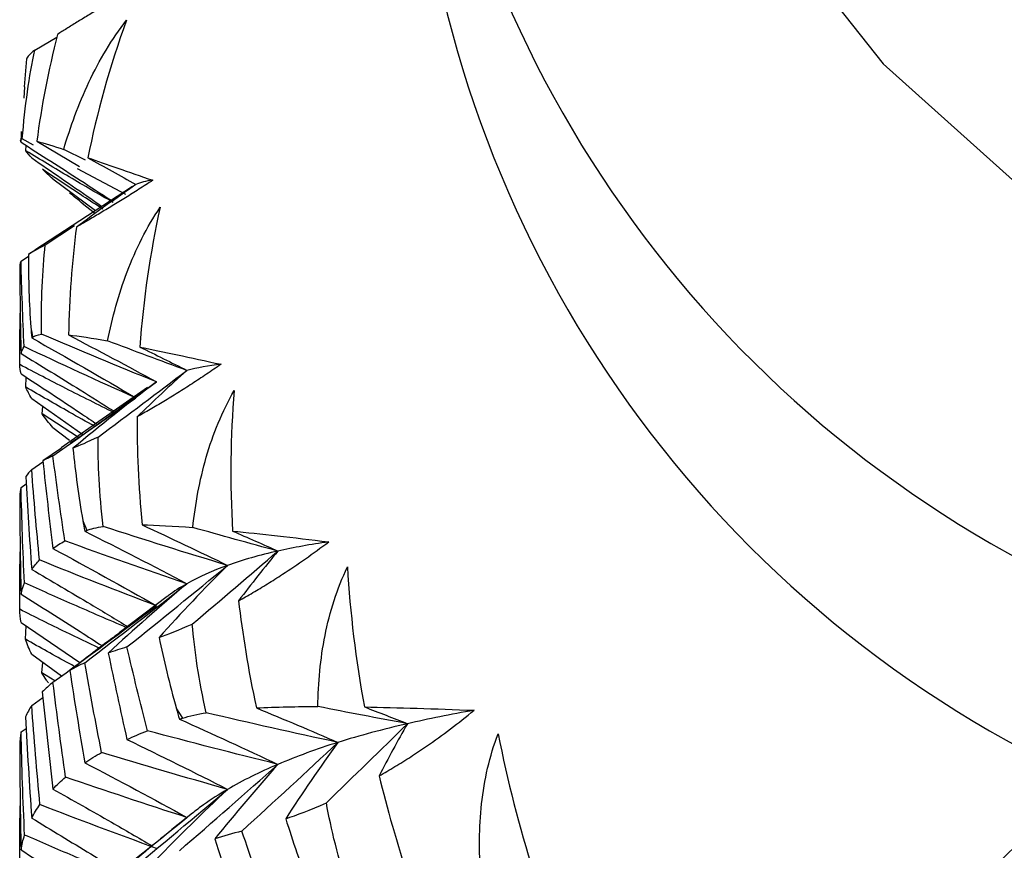
# Paper-space layout '_Isometric' of a CAD drawing. Units: millimetres. Extents: x -88 to 82, y -14 to 134.
# Drawn here: x -13 to -8, y 93 to 97 of the extents above; entities that cross this region are included whole.
import ezdxf

# ---------------------------------------------------------------- set-up
doc = ezdxf.new("R2010")
doc.units = ezdxf.units.MM

psp = doc.layouts.new('_Isometric')

# ---------------------------------------------------------------- linework, layer by layer
at = {"color": 7, "linetype": 'Continuous', "lineweight": 25}
for p, q in [((-12.8282, 97.2073), (-12.7225, 97.2693)), ((-12.8668, 97.1652), (-12.8793, 97.0322)), ((-12.8769, 97.0319), (-12.8799, 96.9771)), ((-12.8347, 96.7536), (-12.8876, 96.7825)), ((-12.8183, 96.7717), (-12.6146, 96.6505)), ((-12.8699, 96.7259), (-12.8684, 96.7506)), ((-12.5859, 96.681), (-12.6897, 96.7319)), ((-12.3939, 96.5172), (-12.6242, 96.6392)), ((-12.7412, 96.5915), (-12.5375, 96.4404)), ((-12.3614, 96.5556), (-12.8279, 96.2504)), ((-12.6017, 96.4758), (-12.5433, 96.4291)), ((-12.7776, 96.2773), (-12.6382, 96.3695)), ((-12.8276, 96.2499), (-12.8576, 96.2309)), ((-12.8936, 96.1991), (-12.8574, 96.2219)), ((-12.8714, 95.5969), (-12.8687, 95.6439)), ((-12.2901, 95.5957), (-12.7015, 95.3068)), ((-12.8427, 95.5424), (-12.5992, 95.3698)), ((-12.7931, 95.4685), (-12.7894, 95.5045)), ((-12.6184, 95.3566), (-12.7931, 95.4685)), ((-12.7412, 95.4034), (-12.6616, 95.343)), ((-12.7006, 95.3056), (-12.7893, 95.244)), ((-12.8427, 95.2035), (-12.7889, 95.2403)), ((-12.8936, 95.1177), (-12.8687, 95.134)), ((-12.1952, 94.5962), (-12.4248, 94.4229)), ((-12.8936, 94.4723), (-12.6121, 94.2815)), ((-12.8724, 94.392), (-12.8688, 94.4555)), ((-12.8427, 94.3202), (-12.7, 94.2169)), ((-12.7947, 94.2321), (-12.7896, 94.2818)), ((-12.7323, 94.1932), (-12.7947, 94.2321)), ((-12.8427, 94.0762), (-12.7893, 94.1138)), ((-12.1515, 94.0604), (-12.1231, 94.0148)), ((-12.8936, 93.949), (-12.8689, 93.9657)), ((-12.0755, 93.5617), (-12.1734, 93.4828))]:
    psp.add_line(p, q, dxfattribs=at)
at = {"color": 7, "linetype": 'Continuous', "lineweight": 25, "flags": 128}
psp.add_lwpolyline([(7.0711, 103.9901), (5.9928, 104.5294), (4.7925, 104.9747), (3.4946, 105.3169), (2.1257, 105.549), (0.7134, 105.6662), (-0.7134, 105.6662), (-2.1257, 105.549), (-3.4946, 105.3169), (-4.7925, 104.9747), (-5.9928, 104.5294), (-7.0711, 103.9901), (-8.0054, 103.3676), (-8.7768, 102.6747), (-9.3695, 101.9254), (-9.7715, 101.1351), (-9.9745, 100.3198), (-9.9745, 99.4962), (-9.7715, 98.6809), (-9.3695, 97.8906), (-8.7768, 97.1414), (-8.0054, 96.4485), (-7.0711, 95.826)], dxfattribs=at)
at = {"color": 7, "linetype": 'Continuous', "lineweight": 25}
for centre, radius, start, end in [((-5.4873, 99.6547), 5.5485, 186.5725, 245.6136), ((-5.506, 98.7343), 5.5206, 185.6245, 245.6956), ((-8.5882, 96.5597), 4.3118, 176.562, 177.2061), ((-8.4869, 96.5726), 4.4139, 188.9823, 189.6164), ((-7.9943, 96.7149), 4.9274, 200.8718, 201.4611), ((-5.9764, 91.1008), 3.1634, 124.6825, 167.8015)]:
    psp.add_arc(centre, radius, start, end, dxfattribs=at)
for points, knots in [([(-12.3969, 97.4807), (-12.4179, 97.4678), (-12.4609, 97.4414), (-12.5199, 97.4055), (-12.5762, 97.3711), (-12.6286, 97.339), (-12.6776, 97.3087), (-12.7054, 97.2911), (-12.7197, 97.2821)], [0, 0, 0, 0, 0.148017, 0.302638, 0.464562, 0.634408, 0.812727, 1, 1, 1, 1]), ([(-12.6897, 96.7319), (-12.6581, 96.8417), (-12.6188, 96.9494), (-12.5197, 97.1587), (-12.46, 97.2594), (-12.3898, 97.3504)], [0, 0, 0, 0, 0.5, 0.5, 1, 1, 1, 1]), ([(-12.8936, 96.7667), (-12.7991, 96.7066), (-12.6551, 96.6151), (-12.5127, 96.5218), (-12.4638, 96.4897)], [0, 0, 0, 0, 0.656215, 1, 1, 1, 1]), ([(-12.4536, 96.4789), (-12.5237, 96.5195), (-12.6646, 96.601), (-12.8013, 96.6841), (-12.8699, 96.7259)], [0, 0, 0, 0, 0.4981514, 1, 1, 1, 1]), ([(-12.8427, 96.6918), (-12.7485, 96.6274), (-12.6363, 96.5506), (-12.5254, 96.4725), (-12.5076, 96.46)], [0, 0, 0, 0, 0.83953, 1, 1, 1, 1]), ([(-12.5027, 96.4474), (-12.5343, 96.4677), (-12.632, 96.5304), (-12.7267, 96.5943), (-12.7908, 96.6375)], [0, 0, 0, 0, 0.323441, 1, 1, 1, 1]), ([(-12.2645, 96.585), (-12.2868, 96.5705), (-12.3325, 96.5409), (-12.3969, 96.5005), (-12.4595, 96.4618), (-12.5196, 96.4256), (-12.5772, 96.3914), (-12.6115, 96.3716), (-12.629, 96.3614)], [0, 0, 0, 0, 0.148017, 0.302638, 0.464562, 0.634408, 0.812727, 1, 1, 1, 1]), ([(-12.5979, 96.4728), (-12.6092, 96.4817), (-12.6317, 96.4994), (-12.6521, 96.516), (-12.6623, 96.5243)], [0, 0, 0, 0, 0.503213, 1, 1, 1, 1]), ([(-12.4799, 95.8178), (-12.4581, 95.9294), (-12.428, 96.0397), (-12.3457, 96.2556), (-12.2935, 96.3603), (-12.2292, 96.4563)], [0, 0, 0, 0, 0.5, 0.5, 1, 1, 1, 1]), ([(-12.8936, 95.7571), (-12.7991, 95.6994), (-12.6507, 95.6089), (-12.5041, 95.5164), (-12.4508, 95.4829)], [0, 0, 0, 0, 0.636934, 1, 1, 1, 1]), ([(-12.4479, 95.4742), (-12.5255, 95.5128), (-12.6779, 95.5886), (-12.8267, 95.6663), (-12.8999, 95.7044)], [0, 0, 0, 0, 0.508425, 1, 1, 1, 1]), ([(-11.9386, 95.7059), (-11.962, 95.6898), (-12.0097, 95.6568), (-12.0784, 95.6115), (-12.1464, 95.5681), (-12.2131, 95.5273), (-12.2784, 95.4887), (-12.3186, 95.4661), (-12.3393, 95.4546)], [0, 0, 0, 0, 0.148017, 0.302638, 0.464562, 0.634408, 0.812727, 1, 1, 1, 1]), ([(-12.8936, 95.6604), (-12.799, 95.5984), (-12.6768, 95.5183), (-12.556, 95.4367), (-12.5287, 95.4182)], [0, 0, 0, 0, 0.773857, 1, 1, 1, 1]), ([(-12.5414, 95.4094), (-12.5823, 95.4321), (-12.6938, 95.4938), (-12.8025, 95.5569), (-12.8714, 95.5969)], [0, 0, 0, 0, 0.366172, 1, 1, 1, 1]), ([(-12.6574, 95.33), (-12.6255, 95.3518), (-12.5208, 95.4231), (-12.4171, 95.4953), (-12.345, 95.5456)], [0, 0, 0, 0, 0.305007, 1, 1, 1, 1]), ([(-12.0732, 94.926), (-12.0616, 95.0389), (-12.0412, 95.151), (-11.977, 95.3722), (-11.9331, 95.4804), (-11.8756, 95.5808)], [0, 0, 0, 0, 0.5, 0.5, 1, 1, 1, 1]), ([(-11.8549, 94.5758), (-11.8323, 94.5885), (-11.7881, 94.6135), (-11.7178, 94.6559), (-11.6348, 94.7086), (-11.5383, 94.7732), (-11.4617, 94.8299), (-11.4245, 94.8574)], [0, 0, 0, 0, 0.180934, 0.355344, 0.524011, 0.768938, 1, 1, 1, 1]), ([(-12.8999, 94.5353), (-12.8997, 94.6244), (-12.8994, 94.7158), (-12.8976, 94.807), (-12.8975, 94.8094)], [0, 0, 0, 0, 0.974202, 1, 1, 1, 1]), ([(-11.4762, 94.0707), (-11.4749, 94.184), (-11.4645, 94.2972), (-11.4194, 94.5225), (-11.3845, 94.6335), (-11.3348, 94.7378)], [0, 0, 0, 0, 0.5, 0.5, 1, 1, 1, 1]), ([(-12.8427, 94.7257), (-12.7486, 94.6705), (-12.5942, 94.58), (-12.4418, 94.4874), (-12.3824, 94.4513)], [0, 0, 0, 0, 0.610098, 1, 1, 1, 1]), ([(-12.3879, 94.4472), (-12.474, 94.4841), (-12.6388, 94.5546), (-12.8003, 94.6271), (-12.8775, 94.6617)], [0, 0, 0, 0, 0.522284, 1, 1, 1, 1]), ([(-12.1014, 94.6577), (-12.1327, 94.6394), (-12.1674, 94.6192), (-12.1943, 94.5964), (-12.1969, 94.5942)], [0, 0, 0, 0, 0.903304, 1, 1, 1, 1]), ([(-12.8936, 94.6076), (-12.799, 94.5482), (-12.6688, 94.4665), (-12.5403, 94.3829), (-12.5052, 94.3601)], [0, 0, 0, 0, 0.726766, 1, 1, 1, 1]), ([(-12.5204, 94.3489), (-12.5735, 94.3744), (-12.7015, 94.4357), (-12.8267, 94.4986), (-12.8999, 94.5353)], [0, 0, 0, 0, 0.415288, 1, 1, 1, 1]), ([(-12.4241, 94.4219), (-12.4432, 94.4079), (-12.5236, 94.3489), (-12.6013, 94.2883), (-12.6604, 94.2421)], [0, 0, 0, 0, 0.237952, 1, 1, 1, 1]), ([(-12.6383, 94.2623), (-12.6469, 94.2669), (-12.7261, 94.3095), (-12.8034, 94.3531), (-12.8724, 94.392)], [0, 0, 0, 0, 0.108062, 1, 1, 1, 1]), ([(-12.7627, 94.1831), (-12.766, 94.1878), (-12.7776, 94.2044), (-12.7875, 94.2206), (-12.7947, 94.2321)], [0, 0, 0, 0, 0.285372, 1, 1, 1, 1]), ([(-11.1835, 93.7391), (-11.1587, 93.7535), (-11.1101, 93.7818), (-11.0342, 93.8295), (-10.9461, 93.8884), (-10.8454, 93.9602), (-10.7679, 94.0225), (-10.7302, 94.0527)], [0, 0, 0, 0, 0.1809291, 0.355334, 0.523997, 0.7689314, 1, 1, 1, 1]), ([(-10.6982, 93.2653), (-10.7072, 93.3784), (-10.707, 93.492), (-10.6817, 93.7197), (-10.6564, 93.833), (-10.6153, 93.9405)], [0, 0, 0, 0, 0.5, 0.5, 1, 1, 1, 1]), ([(-12.7412, 93.6766), (-12.6477, 93.6239), (-12.4895, 93.5348), (-12.3334, 93.4433), (-12.2695, 93.4059)], [0, 0, 0, 0, 0.590629, 1, 1, 1, 1]), ([(-11.9076, 93.6748), (-11.9473, 93.6507), (-12.0085, 93.6136), (-12.0588, 93.5738), (-12.0765, 93.5598)], [0, 0, 0, 0, 0.647405, 1, 1, 1, 1]), ([(-12.9, 93.2989), (-12.8997, 93.3936), (-12.8995, 93.4926), (-12.8976, 93.5914), (-12.8975, 93.5955)], [0, 0, 0, 0, 0.957911, 1, 1, 1, 1]), ([(-12.8427, 93.5376), (-12.7485, 93.4808), (-12.6061, 93.395), (-12.4656, 93.3071), (-12.418, 93.2773)], [0, 0, 0, 0, 0.661667, 1, 1, 1, 1]), ([(-12.1728, 93.4821), (-12.2213, 93.4427), (-12.3265, 93.3571), (-12.4279, 93.2694), (-12.4825, 93.2222)], [0, 0, 0, 0, 0.460563, 1, 1, 1, 1]), ([(-12.44, 93.2715), (-12.5084, 93.2998), (-12.6553, 93.3607), (-12.7995, 93.4233), (-12.8766, 93.4568)], [0, 0, 0, 0, 0.465736, 1, 1, 1, 1]), ([(-12.8936, 93.3855), (-12.7989, 93.3247), (-12.6891, 93.2542), (-12.5808, 93.1822), (-12.5659, 93.1722)], [0, 0, 0, 0, 0.862346, 1, 1, 1, 1])]:
    psp.add_open_spline(points, degree=3, knots=knots, dxfattribs=at)
for points in [[(-12.3898, 97.3504), (-12.4716, 97.1259), (-12.5316, 96.9049), (-12.5744, 96.6927)], [(-12.7197, 97.2821), (-12.7634, 97.1093), (-12.7959, 96.9386), (-12.8183, 96.7717)], [(-12.8876, 96.7825), (-12.8753, 96.9414), (-12.8537, 97.0832), (-12.8282, 97.2073)], [(-12.8282, 97.2073), (-12.8525, 97.1878), (-12.8632, 97.1749), (-12.8668, 97.1652)], [(-12.8949, 96.7699), (-12.8977, 96.7774), (-12.8945, 96.7811), (-12.8876, 96.7825)], [(-12.8936, 96.7667), (-12.8941, 96.7678), (-12.8945, 96.7689), (-12.8949, 96.7699)], [(-12.8183, 96.7717), (-12.7821, 96.762), (-12.7376, 96.7479), (-12.6897, 96.7319)], [(-12.8427, 96.6918), (-12.8532, 96.7038), (-12.8623, 96.7152), (-12.8699, 96.7259)], [(-12.5744, 96.6927), (-12.4873, 96.6627), (-12.3831, 96.6262), (-12.2645, 96.585)], [(-12.5744, 96.6927), (-12.497, 96.65), (-12.4206, 96.6074), (-12.345, 96.5648)], [(-12.7412, 96.5915), (-12.7592, 96.6075), (-12.7758, 96.6229), (-12.7908, 96.6375)], [(-12.2645, 96.585), (-12.2972, 96.5814), (-12.3241, 96.5747), (-12.345, 96.5648)], [(-12.345, 96.5648), (-12.4412, 96.4981), (-12.5359, 96.4303), (-12.629, 96.3614)], [(-12.2292, 96.4563), (-12.2772, 96.2398), (-12.3097, 96.0154), (-12.3263, 95.7884)], [(-12.629, 96.3614), (-12.6504, 96.1948), (-12.6635, 96.0228), (-12.6668, 95.8461)], [(-12.7776, 96.2773), (-12.8163, 96.2556), (-12.841, 96.2413), (-12.8576, 96.2309)], [(-12.7952, 95.8497), (-12.7988, 96.0089), (-12.7912, 96.1518), (-12.7776, 96.2773)], [(-12.8936, 96.1991), (-12.8971, 96.1924), (-12.8992, 96.1851), (-12.8998, 96.177)], [(-12.8788, 95.7907), (-12.8852, 95.9278), (-12.8901, 96.0639), (-12.8936, 96.1991)], [(-12.8576, 96.2309), (-12.8588, 96.1111), (-12.8549, 95.9951), (-12.8466, 95.8835)], [(-12.8998, 96.177), (-12.8992, 96.0379), (-12.8971, 95.898), (-12.8936, 95.7571)], [(-12.8999, 95.7044), (-12.8996, 95.7865), (-12.8988, 95.8682), (-12.8975, 95.9495)], [(-12.8466, 95.8835), (-12.8454, 95.8663), (-12.8441, 95.8492), (-12.8427, 95.832)], [(-12.8427, 95.832), (-12.8414, 95.8331), (-12.8401, 95.8342), (-12.8387, 95.8353)], [(-12.8427, 95.832), (-12.6732, 95.7366), (-12.5067, 95.6408), (-12.345, 95.5456)], [(-12.8387, 95.8353), (-12.8301, 95.8422), (-12.816, 95.8471), (-12.7952, 95.8497)], [(-12.2473, 95.6223), (-12.4324, 95.6965), (-12.6151, 95.7724), (-12.7952, 95.8497)], [(-12.6668, 95.8461), (-12.616, 95.8406), (-12.5539, 95.8311), (-12.4799, 95.8178)], [(-12.6668, 95.8461), (-12.5239, 95.7713), (-12.3841, 95.6967), (-12.2473, 95.6223)], [(-12.1014, 95.6769), (-12.2286, 95.7232), (-12.3548, 95.7701), (-12.4799, 95.8178)], [(-12.8936, 95.7571), (-12.8901, 95.7689), (-12.8852, 95.7801), (-12.8788, 95.7907)], [(-12.345, 95.5456), (-12.5256, 95.6258), (-12.7042, 95.7078), (-12.8788, 95.7907)], [(-12.3263, 95.7884), (-12.2154, 95.7661), (-12.0863, 95.7384), (-11.9386, 95.7059)], [(-12.3263, 95.7884), (-12.2504, 95.7512), (-12.1755, 95.714), (-12.1014, 95.6769)], [(-12.8936, 95.6604), (-12.8973, 95.6758), (-12.8993, 95.6905), (-12.8999, 95.7044)], [(-12.5254, 95.3583), (-12.3817, 95.4652), (-12.2403, 95.5714), (-12.1014, 95.6769)], [(-12.1014, 95.6769), (-12.1824, 95.6038), (-12.2617, 95.5297), (-12.3393, 95.4546)], [(-11.9386, 95.7059), (-11.9986, 95.699), (-12.0529, 95.6893), (-12.1014, 95.6769)], [(-12.8427, 95.5424), (-12.854, 95.5613), (-12.8635, 95.5795), (-12.8714, 95.5969)], [(-12.7412, 95.268), (-12.5739, 95.3864), (-12.4088, 95.5049), (-12.2473, 95.6223)], [(-12.2473, 95.6223), (-12.3836, 95.5186), (-12.5164, 95.4127), (-12.6456, 95.3047)], [(-11.8756, 95.5808), (-11.8936, 95.3619), (-11.8963, 95.1363), (-11.8838, 94.909)], [(-12.7412, 95.4034), (-12.7602, 95.4258), (-12.7776, 95.4475), (-12.7931, 95.4685)], [(-12.3393, 95.4546), (-12.34, 95.2988), (-12.3337, 95.127), (-12.3154, 94.9387)], [(-12.5254, 95.3583), (-12.5779, 95.3333), (-12.6163, 95.3167), (-12.6456, 95.3047)], [(-12.5009, 94.931), (-12.5206, 95.0893), (-12.527, 95.2322), (-12.5254, 95.3583)], [(-12.6456, 95.3047), (-12.6343, 95.1889), (-12.6186, 95.0736), (-12.5984, 94.9593)], [(-12.7412, 95.268), (-12.7586, 95.2606), (-12.7746, 95.2526), (-12.7893, 95.244)], [(-12.6845, 94.8622), (-12.7049, 94.9985), (-12.7238, 95.1337), (-12.7412, 95.268)], [(-12.7893, 95.244), (-12.7746, 95.1049), (-12.7586, 94.9656), (-12.7412, 94.826)], [(-12.8427, 95.2035), (-12.8536, 95.1929), (-12.8629, 95.1815), (-12.8707, 95.1694)], [(-12.8707, 95.1694), (-12.863, 95.0224), (-12.8537, 94.8745), (-12.8427, 94.7257)], [(-12.8055, 94.7708), (-12.8195, 94.916), (-12.8319, 95.0603), (-12.8427, 95.2035)], [(-12.8936, 95.1177), (-12.8974, 95.1036), (-12.8995, 95.0888), (-12.8999, 95.0733)], [(-12.8775, 94.6617), (-12.8846, 94.815), (-12.8899, 94.967), (-12.8936, 95.1177)], [(-12.8999, 95.0733), (-12.8995, 94.9191), (-12.8974, 94.7638), (-12.8936, 94.6076)], [(-12.5984, 94.9593), (-12.5954, 94.9423), (-12.5924, 94.9253), (-12.5893, 94.9083)], [(-12.5801, 94.9121), (-12.5599, 94.9202), (-12.5337, 94.9265), (-12.5009, 94.931)], [(-11.9076, 94.745), (-12.1073, 94.8053), (-12.3052, 94.8673), (-12.5009, 94.931)], [(-12.3154, 94.9387), (-12.2468, 94.9375), (-12.1663, 94.9332), (-12.0732, 94.926)], [(-12.3154, 94.9387), (-12.1765, 94.8742), (-12.0406, 94.8096), (-11.9076, 94.745)], [(-11.6669, 94.8137), (-11.8032, 94.8503), (-11.9387, 94.8878), (-12.0732, 94.926)], [(-12.5893, 94.9083), (-12.5863, 94.9096), (-12.5832, 94.9108), (-12.5801, 94.9121)], [(-12.5893, 94.9083), (-12.4232, 94.8251), (-12.2599, 94.7412), (-12.1014, 94.6577)], [(-11.8838, 94.909), (-11.75, 94.8958), (-11.5971, 94.8784), (-11.4245, 94.8574)], [(-11.8838, 94.909), (-11.8106, 94.8773), (-11.7384, 94.8455), (-11.6669, 94.8137)], [(-12.7412, 94.826), (-12.7237, 94.8386), (-12.7048, 94.8507), (-12.6845, 94.8622)], [(-12.1014, 94.6577), (-12.298, 94.7242), (-12.4931, 94.7927), (-12.6845, 94.8622)], [(-11.4245, 94.8574), (-11.5108, 94.8451), (-11.5917, 94.8305), (-11.6669, 94.8137)], [(-12.7412, 94.826), (-12.5729, 94.7349), (-12.4077, 94.6433), (-12.2473, 94.5521)], [(-12.0758, 94.4648), (-11.9372, 94.582), (-11.8009, 94.6983), (-11.6669, 94.8137)], [(-11.6669, 94.8137), (-11.7549, 94.7939), (-11.8352, 94.771), (-11.9076, 94.745)], [(-11.6669, 94.8137), (-11.7314, 94.7353), (-11.7941, 94.656), (-11.8549, 94.5758)], [(-12.8427, 94.7257), (-12.8318, 94.7413), (-12.8194, 94.7564), (-12.8055, 94.7708)], [(-12.2473, 94.5521), (-12.4357, 94.6235), (-12.6225, 94.6967), (-12.8055, 94.7708)], [(-12.3878, 94.3553), (-12.2251, 94.4857), (-12.0646, 94.616), (-11.9076, 94.745)], [(-11.9076, 94.745), (-12.0203, 94.6323), (-12.1292, 94.5176), (-12.2342, 94.401)], [(-11.9076, 94.745), (-11.9801, 94.719), (-12.0447, 94.6898), (-12.1014, 94.6577)], [(-11.3348, 94.7378), (-11.3226, 94.5187), (-11.2952, 94.294), (-11.2539, 94.0687)], [(-12.8936, 94.6076), (-12.8899, 94.6263), (-12.8845, 94.6443), (-12.8775, 94.6617)], [(-12.5893, 94.2798), (-12.424, 94.4062), (-12.2608, 94.5325), (-12.1014, 94.6577)], [(-12.1014, 94.6577), (-12.2302, 94.5491), (-12.3559, 94.4382), (-12.477, 94.3263)], [(-12.7412, 94.1867), (-12.5737, 94.3087), (-12.4086, 94.4309), (-12.2473, 94.5521)], [(-11.8549, 94.5758), (-11.8365, 94.4207), (-11.8097, 94.2501), (-11.7699, 94.064)], [(-12.8936, 94.4723), (-12.8975, 94.4939), (-12.8996, 94.5149), (-12.8999, 94.5353)], [(-12.2342, 94.401), (-12.1926, 94.4156), (-12.1413, 94.4354), (-12.0758, 94.4648)], [(-12.0095, 94.0408), (-12.0448, 94.1971), (-12.0652, 94.339), (-12.0758, 94.4648)], [(-12.8427, 94.3202), (-12.8544, 94.3447), (-12.8643, 94.3687), (-12.8724, 94.392)], [(-12.2342, 94.401), (-12.2122, 94.2942), (-12.1852, 94.1806), (-12.1515, 94.0604)], [(-12.3878, 94.3553), (-12.4188, 94.3462), (-12.4485, 94.3365), (-12.477, 94.3263)], [(-12.477, 94.3263), (-12.4487, 94.1894), (-12.419, 94.0517), (-12.3878, 93.9133)], [(-12.2902, 93.9551), (-12.3243, 94.0895), (-12.3568, 94.2229), (-12.3878, 94.3553)], [(-12.5893, 94.2798), (-12.6144, 94.2679), (-12.6381, 94.2553), (-12.6604, 94.2421)], [(-12.5091, 93.8514), (-12.5375, 93.9952), (-12.5642, 94.138), (-12.5893, 94.2798)], [(-12.6604, 94.2421), (-12.6382, 94.0954), (-12.6145, 93.9487), (-12.5893, 93.802)], [(-12.7412, 94.1867), (-12.7597, 94.1718), (-12.7767, 94.1563), (-12.7921, 94.1402)], [(-12.6805, 93.7335), (-12.7024, 93.8855), (-12.7226, 94.0366), (-12.7412, 94.1867)], [(-12.7921, 94.1402), (-12.7768, 93.9864), (-12.7598, 93.8319), (-12.7412, 93.6766)], [(-12.8427, 94.0762), (-12.8542, 94.0584), (-12.8639, 94.04), (-12.8719, 94.021)], [(-12.8033, 93.6018), (-12.8182, 93.7606), (-12.8313, 93.9188), (-12.8427, 94.0762)], [(-12.1515, 94.0604), (-12.1468, 94.0437), (-12.1421, 94.027), (-12.1374, 94.0102)], [(-12.1231, 94.0148), (-12.0888, 94.0258), (-12.0501, 94.0342), (-12.0095, 94.0408)], [(-11.3801, 93.8992), (-11.5914, 93.9445), (-11.8013, 93.9918), (-12.0095, 94.0408)], [(-11.7699, 94.064), (-11.6732, 94.069), (-11.5742, 94.0706), (-11.4762, 94.0707)], [(-11.7699, 94.064), (-11.6371, 94.0093), (-11.5072, 93.9543), (-11.3801, 93.8992)], [(-11.0485, 93.9886), (-11.1916, 94.0152), (-11.3342, 94.0425), (-11.4762, 94.0707)], [(-11.2539, 94.0687), (-11.0938, 94.0658), (-10.9178, 94.0602), (-10.7302, 94.0527)], [(-11.2539, 94.0687), (-11.1846, 94.0421), (-11.1161, 94.0154), (-11.0485, 93.9886)], [(-10.7302, 94.0527), (-10.8415, 94.0333), (-10.9477, 94.0119), (-11.0485, 93.9886)], [(-12.8719, 94.021), (-12.8639, 93.8603), (-12.8542, 93.6992), (-12.8427, 93.5376)], [(-12.1374, 94.0102), (-12.1326, 94.0118), (-12.1279, 94.0133), (-12.1231, 94.0148)], [(-12.1374, 94.0102), (-11.9772, 93.9388), (-11.8198, 93.8667), (-11.6669, 93.7944)], [(-11.4357, 93.6109), (-11.3044, 93.7379), (-11.1754, 93.8638), (-11.0485, 93.9886)], [(-11.0485, 93.9886), (-11.1664, 93.9614), (-11.277, 93.9316), (-11.3801, 93.8992)], [(-11.0485, 93.9886), (-11.0955, 93.9062), (-11.1405, 93.823), (-11.1835, 93.7391)], [(-12.8936, 93.949), (-12.8975, 93.9284), (-12.8996, 93.9071), (-12.9, 93.8852)], [(-12.8766, 93.4568), (-12.8841, 93.6219), (-12.8898, 93.786), (-12.8936, 93.949)], [(-12.3878, 93.9133), (-12.3566, 93.9277), (-12.324, 93.9417), (-12.2902, 93.9551)], [(-11.6669, 93.7944), (-11.8765, 93.8462), (-12.085, 93.9), (-12.2902, 93.9551)], [(-10.6153, 93.9405), (-10.5716, 93.7168), (-10.5142, 93.4958), (-10.4464, 93.2805)], [(-12.3878, 93.9133), (-12.2242, 93.8343), (-12.0636, 93.7545), (-11.9076, 93.6748)], [(-11.839, 93.4754), (-11.6836, 93.6174), (-11.5302, 93.759), (-11.3801, 93.8992)], [(-11.3801, 93.8992), (-11.4833, 93.8668), (-11.5789, 93.8318), (-11.6669, 93.7944)], [(-11.3801, 93.8992), (-11.4675, 93.7792), (-11.5507, 93.6576), (-11.6299, 93.5343)], [(-12.9, 93.8852), (-12.8996, 93.7194), (-12.8975, 93.5528), (-12.8936, 93.3855)], [(-12.5893, 93.802), (-12.564, 93.8189), (-12.5373, 93.8354), (-12.5091, 93.8514)], [(-11.9076, 93.6748), (-12.11, 93.732), (-12.3113, 93.7911), (-12.5091, 93.8514)], [(-12.5893, 93.802), (-12.423, 93.7153), (-12.2597, 93.628), (-12.1014, 93.5408)], [(-12.1374, 93.3818), (-11.9779, 93.5199), (-11.8206, 93.6579), (-11.6669, 93.7944)], [(-11.6669, 93.7944), (-11.7712, 93.6774), (-11.8719, 93.5583), (-11.968, 93.4385)], [(-11.6669, 93.7944), (-11.7549, 93.757), (-11.8352, 93.7171), (-11.9076, 93.6748)], [(-12.7412, 93.6766), (-12.7225, 93.696), (-12.7023, 93.715), (-12.6805, 93.7335)], [(-12.1014, 93.5408), (-12.2963, 93.6034), (-12.4902, 93.6679), (-12.6805, 93.7335)], [(-11.1835, 93.7391), (-11.1463, 93.586), (-11.0994, 93.4181), (-11.0387, 93.2356)], [(-12.3878, 93.274), (-12.225, 93.408), (-12.0644, 93.5421), (-11.9076, 93.6748)], [(-11.9076, 93.6748), (-12.0255, 93.564), (-12.1402, 93.451), (-12.2504, 93.3374)], [(-11.6299, 93.5343), (-11.5767, 93.5523), (-11.5132, 93.5763), (-11.4357, 93.6109)], [(-11.3288, 93.1931), (-11.3792, 93.3463), (-11.4132, 93.4863), (-11.4357, 93.6109)], [(-12.8427, 93.5376), (-12.8313, 93.5595), (-12.8181, 93.5809), (-12.8033, 93.6018)], [(-12.2473, 93.393), (-12.4346, 93.461), (-12.6207, 93.531), (-12.8033, 93.6018)], [(-12.5893, 93.1525), (-12.4238, 93.2822), (-12.2606, 93.4121), (-12.1014, 93.5408)], [(-11.6299, 93.5343), (-11.5967, 93.4295), (-11.5583, 93.3182), (-11.513, 93.2009)], [(-11.839, 93.4754), (-11.8832, 93.4636), (-11.9262, 93.4512), (-11.968, 93.4385)], [(-11.7021, 93.0837), (-11.7493, 93.2152), (-11.7949, 93.3458), (-11.839, 93.4754)], [(-12.8936, 93.3855), (-12.8897, 93.4097), (-12.8841, 93.4335), (-12.8766, 93.4568)], [(-11.968, 93.4385), (-11.9265, 93.3042), (-11.8835, 93.1691), (-11.839, 93.0334)]]:
    psp.add_open_spline(points, degree=3, dxfattribs=at)

doc.saveas('drawing.dxf')
